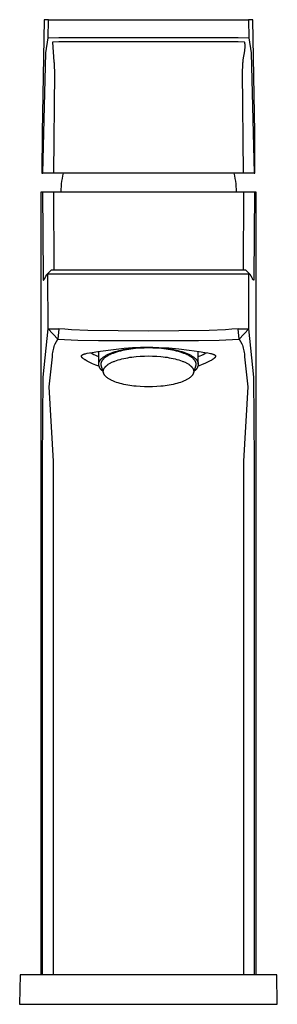
# Model space of a CAD drawing. Units: millimetres. Extents: x -254 to 123, y -252 to 261.
# Drawn here: x 75 to 123, y 77 to 261 of the extents above; entities that cross this region are included whole.
import ezdxf

# ---------------------------------------------------------------- set-up
doc = ezdxf.new("R2010")
doc.units = ezdxf.units.MM
doc.header["$MEASUREMENT"] = 0
doc.layers.add('Default', color=7, linetype='Continuous', true_color=0x000000)

msp = doc.modelspace()

# ---------------------------------------------------------------- linework, layer by layer
at = {"layer": 'Default', "color": 7, "true_color": 0xffffff}
for p, q in [((79.07, 260.74), (78.7, 239.72)), ((79.88, 260.74), (79.07, 260.74)), ((79.82, 257.38), (79.88, 260.74)), ((79.88, 260.74), (117.19, 260.74)), ((117.19, 260.74), (117.25, 257.38)), ((118, 260.74), (117.19, 260.74)), ((118.37, 239.72), (118, 260.74)), ((79.38, 254.54), (79.82, 257.37)), ((79.82, 257.37), (81.81, 257.42)), ((81.82, 256.61), (80.62, 256.56)), ((80.62, 256.56), (80.92, 252.9)), ((81.81, 257.42), (98.53, 257.41)), ((98.53, 256.6), (81.82, 256.61)), ((98.53, 257.41), (115.25, 257.42)), ((115.25, 256.61), (98.53, 256.6)), ((115.25, 257.42), (117.25, 257.37)), ((116.45, 256.56), (115.25, 256.61)), ((116.47, 256.49), (116.45, 256.56)), ((117.25, 257.37), (117.69, 254.54)), ((116.19, 253.25), (116.46, 254.93)), ((116.46, 254.93), (116.5, 255.17)), ((116.48, 256.43), (116.47, 256.49)), ((116.49, 256.36), (116.48, 256.43)), ((116.5, 256.29), (116.49, 256.36)), ((116.51, 256.22), (116.5, 256.29)), ((116.5, 255.17), (116.51, 255.29)), ((116.52, 256.15), (116.51, 256.22)), ((116.51, 255.29), (116.52, 255.41)), ((116.53, 256.08), (116.52, 256.15)), ((116.52, 255.41), (116.53, 255.56)), ((116.53, 256.01), (116.53, 256.08)), ((116.54, 255.94), (116.53, 256.01)), ((116.53, 255.56), (116.54, 255.71)), ((116.54, 255.86), (116.54, 255.94)), ((116.54, 255.79), (116.54, 255.86)), ((116.54, 255.71), (116.54, 255.79)), ((78.82, 232.18), (79.38, 254.54)), ((80.92, 252.9), (80.94, 252.73)), ((116.13, 252.73), (116.15, 252.9)), ((116.15, 252.9), (116.19, 253.25)), ((117.69, 254.54), (118.25, 232.18)), ((80.94, 252.73), (80.95, 252.56)), ((80.95, 252.56), (80.97, 252.19)), ((80.97, 252.19), (81, 250.93)), ((116.07, 251.02), (116.1, 252.21)), ((116.1, 252.21), (116.12, 252.56)), ((116.12, 252.56), (116.13, 252.73)), ((81, 250.93), (80.82, 232.18)), ((116.25, 232.18), (116.07, 251.02)), ((78.7, 239.72), (78.69, 232.18)), ((118.37, 232.18), (118.37, 239.72)), ((78.69, 232.18), (78.82, 232.18)), ((118.25, 232.18), (78.82, 232.18)), ((82.43, 231.19), (82.35, 230.69)), ((82.52, 231.69), (82.43, 231.19)), ((82.63, 232.18), (82.52, 231.69)), ((114.43, 232.18), (114.55, 231.69)), ((114.55, 231.69), (114.64, 231.19)), ((114.64, 231.19), (114.72, 230.69)), ((118.25, 232.18), (118.37, 232.18)), ((82.2, 229.18), (82.19, 228.67)), ((82.24, 229.69), (82.2, 229.18)), ((82.29, 230.19), (82.24, 229.69)), ((82.35, 230.69), (82.29, 230.19)), ((114.72, 230.69), (114.78, 230.19)), ((114.78, 230.19), (114.83, 229.69)), ((114.83, 229.69), (114.86, 229.18)), ((114.86, 229.18), (114.88, 228.67)), ((78.56, 82.98), (78.56, 228.67)), ((78.56, 228.67), (78.81, 228.67)), ((78.81, 228.67), (78.9, 212.96)), ((78.81, 228.67), (118.26, 228.67)), ((80.81, 228.67), (80.9, 214.19)), ((116.26, 228.67), (116.17, 214.19)), ((118.26, 228.67), (118.16, 212.69)), ((118.26, 228.67), (118.51, 228.67)), ((118.51, 228.67), (118.51, 82.98)), ((78.9, 212.96), (78.92, 212.44)), ((79.15, 212.51), (79.2, 212.59)), ((79.2, 212.59), (79.4, 213.01)), ((79.4, 213.01), (79.44, 213.08)), ((79.44, 213.08), (79.46, 213.12)), ((79.46, 213.12), (79.48, 213.15)), ((79.48, 213.15), (79.5, 213.18)), ((79.5, 213.18), (79.52, 213.21)), ((79.52, 213.21), (79.53, 213.23)), ((79.53, 213.23), (79.54, 213.24)), ((79.54, 213.24), (79.55, 213.25)), ((79.55, 213.25), (79.56, 213.27)), ((79.56, 213.27), (79.57, 213.28)), ((79.57, 213.28), (79.58, 213.29)), ((79.58, 213.29), (79.59, 213.3)), ((79.59, 213.3), (79.6, 213.31)), ((79.6, 213.31), (80.49, 214.19)), ((79.82, 203.22), (79.81, 213.4)), ((79.82, 213.4), (79.82, 213.39)), ((117.25, 213.39), (79.82, 213.39)), ((80.49, 214.19), (115.25, 214.19)), ((115.25, 214.19), (116.58, 214.19)), ((116.58, 214.19), (117.47, 213.31)), ((117.25, 203.22), (117.25, 213.39)), ((117.27, 213.39), (117.25, 213.39)), ((117.28, 213.39), (117.27, 213.39)), ((117.29, 213.39), (117.28, 213.39)), ((117.3, 213.39), (117.29, 213.39)), ((117.31, 213.39), (117.3, 213.39)), ((117.32, 213.39), (117.31, 213.39)), ((117.31, 213.39), (117.31, 213.39)), ((117.33, 213.39), (117.32, 213.39)), ((117.32, 213.39), (117.32, 213.39)), ((117.32, 213.39), (117.32, 213.39)), ((117.34, 213.38), (117.33, 213.39)), ((117.33, 213.39), (117.33, 213.39)), ((117.35, 213.38), (117.34, 213.38)), ((117.34, 213.38), (117.34, 213.38)), ((117.36, 213.38), (117.35, 213.38)), ((117.35, 213.38), (117.35, 213.38)), ((117.37, 213.37), (117.36, 213.38)), ((117.36, 213.38), (117.36, 213.38)), ((117.38, 213.37), (117.37, 213.37)), ((117.37, 213.37), (117.37, 213.37)), ((117.39, 213.36), (117.38, 213.37)), ((117.4, 213.36), (117.39, 213.36)), ((117.41, 213.35), (117.4, 213.36)), ((117.4, 213.36), (117.4, 213.36)), ((117.42, 213.35), (117.41, 213.35)), ((117.43, 213.34), (117.42, 213.35)), ((117.44, 213.33), (117.43, 213.34)), ((117.45, 213.33), (117.44, 213.33)), ((117.46, 213.32), (117.45, 213.33)), ((117.46, 213.31), (117.46, 213.32)), ((117.47, 213.3), (117.46, 213.31)), ((117.48, 213.3), (117.47, 213.3)), ((117.49, 213.29), (117.48, 213.3)), ((117.5, 213.28), (117.49, 213.29)), ((117.5, 213.27), (117.5, 213.28)), ((117.51, 213.26), (117.5, 213.27)), ((117.52, 213.25), (117.51, 213.26)), ((117.53, 213.23), (117.52, 213.25)), ((117.55, 213.21), (117.53, 213.23)), ((117.56, 213.19), (117.55, 213.21)), ((117.58, 213.17), (117.56, 213.19)), ((117.59, 213.15), (117.58, 213.17)), ((117.61, 213.12), (117.59, 213.15)), ((117.62, 213.09), (117.61, 213.12)), ((117.66, 213.03), (117.62, 213.09)), ((117.71, 212.93), (117.66, 213.03)), ((117.86, 212.62), (117.71, 212.93)), ((117.89, 212.56), (117.86, 212.62)), ((118.16, 212.69), (118.15, 212.37)), ((78.92, 212.44), (78.92, 212.32)), ((78.92, 212.32), (78.93, 212.29)), ((78.93, 212.29), (78.93, 212.28)), ((78.93, 212.28), (78.93, 212.26)), ((78.93, 212.26), (78.93, 212.25)), ((78.93, 212.25), (78.93, 212.25)), ((78.93, 212.25), (78.93, 212.25)), ((78.93, 212.25), (78.93, 212.24)), ((78.93, 212.24), (78.93, 212.24)), ((78.93, 212.24), (78.93, 212.24)), ((78.93, 212.24), (78.93, 212.24)), ((78.93, 212.24), (78.93, 212.24)), ((78.93, 212.24), (78.93, 212.24)), ((78.93, 212.24), (78.94, 212.24)), ((78.94, 212.24), (78.94, 212.24)), ((78.94, 212.24), (78.94, 212.24)), ((78.94, 212.24), (78.94, 212.24)), ((78.94, 212.24), (78.94, 212.24)), ((78.94, 212.24), (78.94, 212.24)), ((78.94, 212.24), (78.94, 212.24)), ((78.94, 212.24), (78.94, 212.24)), ((78.94, 212.24), (78.94, 212.24)), ((78.94, 212.24), (78.94, 212.24)), ((78.94, 212.24), (78.94, 212.24)), ((78.94, 212.24), (78.94, 212.24)), ((78.94, 212.24), (78.94, 212.24)), ((78.94, 212.24), (78.94, 212.24)), ((78.94, 212.24), (78.94, 212.24)), ((78.94, 212.24), (78.94, 212.24)), ((78.94, 212.24), (78.94, 212.24)), ((78.94, 212.24), (78.94, 212.24)), ((78.94, 212.24), (78.94, 212.24)), ((78.94, 212.24), (78.94, 212.24)), ((78.94, 212.24), (78.94, 212.24)), ((78.94, 212.24), (78.94, 212.24)), ((78.94, 212.24), (78.94, 212.24)), ((78.94, 212.24), (78.94, 212.24)), ((78.94, 212.24), (78.94, 212.24)), ((78.94, 212.24), (78.94, 212.24)), ((78.94, 212.24), (78.94, 212.24)), ((78.94, 212.24), (78.94, 212.24)), ((78.94, 212.24), (78.94, 212.24)), ((78.94, 212.24), (78.94, 212.24)), ((78.94, 212.24), (78.94, 212.24)), ((78.94, 212.24), (78.94, 212.24)), ((78.94, 212.24), (78.94, 212.24)), ((78.94, 212.24), (78.94, 212.24)), ((78.94, 212.24), (78.94, 212.24)), ((78.94, 212.24), (78.94, 212.24)), ((78.94, 212.24), (78.94, 212.24)), ((78.94, 212.24), (78.94, 212.24)), ((78.94, 212.24), (78.94, 212.24)), ((78.94, 212.24), (78.94, 212.24)), ((78.94, 212.24), (78.94, 212.24)), ((78.94, 212.24), (78.94, 212.24)), ((78.94, 212.24), (78.94, 212.24)), ((78.94, 212.24), (78.94, 212.24)), ((78.94, 212.24), (78.94, 212.24)), ((78.94, 212.24), (78.94, 212.24)), ((78.94, 212.24), (78.94, 212.24)), ((78.94, 212.24), (78.94, 212.24)), ((78.94, 212.24), (78.94, 212.24)), ((78.94, 212.24), (78.94, 212.24)), ((78.94, 212.24), (78.94, 212.24)), ((78.94, 212.24), (78.94, 212.24)), ((78.94, 212.24), (78.94, 212.24)), ((78.94, 212.24), (78.94, 212.24)), ((78.94, 212.24), (78.94, 212.24)), ((78.94, 212.24), (78.94, 212.24)), ((78.94, 212.24), (78.94, 212.24)), ((78.94, 212.24), (78.94, 212.24)), ((78.94, 212.24), (78.94, 212.24)), ((78.94, 212.24), (78.94, 212.24)), ((78.94, 212.24), (78.94, 212.24)), ((78.94, 212.24), (78.94, 212.24)), ((78.94, 212.24), (78.94, 212.24)), ((78.94, 212.24), (78.94, 212.24)), ((78.94, 212.24), (78.94, 212.24)), ((78.94, 212.24), (78.94, 212.24)), ((78.94, 212.24), (78.94, 212.24)), ((78.94, 212.24), (78.94, 212.24)), ((78.94, 212.24), (78.94, 212.24)), ((78.94, 212.24), (78.94, 212.24)), ((78.94, 212.24), (78.94, 212.24)), ((78.94, 212.24), (78.94, 212.24)), ((78.94, 212.24), (78.94, 212.24)), ((78.94, 212.24), (78.94, 212.24)), ((78.94, 212.24), (78.95, 212.24)), ((78.94, 212.24), (78.95, 212.24)), ((78.95, 212.24), (78.95, 212.25)), ((78.95, 212.25), (78.96, 212.25)), ((78.95, 212.24), (78.95, 212.24)), ((78.96, 212.25), (78.97, 212.26)), ((78.97, 212.26), (78.98, 212.27)), ((78.97, 212.26), (78.97, 212.26)), ((78.98, 212.27), (78.99, 212.28)), ((78.98, 212.27), (78.98, 212.27)), ((78.99, 212.28), (79, 212.28)), ((79, 212.29), (79.01, 212.3)), ((79, 212.28), (79, 212.29)), ((79.01, 212.3), (79.02, 212.31)), ((79.02, 212.31), (79.03, 212.32)), ((79.03, 212.32), (79.04, 212.34)), ((79.04, 212.34), (79.05, 212.35)), ((79.05, 212.35), (79.06, 212.37)), ((79.06, 212.37), (79.08, 212.39)), ((79.08, 212.39), (79.1, 212.42)), ((79.1, 212.42), (79.13, 212.47)), ((79.13, 212.47), (79.15, 212.51)), ((117.92, 212.5), (117.89, 212.56)), ((117.94, 212.47), (117.92, 212.5)), ((117.96, 212.44), (117.94, 212.47)), ((117.98, 212.4), (117.96, 212.44)), ((118, 212.37), (117.98, 212.4)), ((118.02, 212.35), (118, 212.37)), ((118.03, 212.34), (118.02, 212.35)), ((118.03, 212.33), (118.03, 212.34)), ((118.04, 212.32), (118.03, 212.33)), ((118.05, 212.31), (118.04, 212.32)), ((118.06, 212.3), (118.05, 212.31)), ((118.07, 212.29), (118.06, 212.3)), ((118.09, 212.27), (118.08, 212.28)), ((118.1, 212.26), (118.09, 212.27)), ((118.11, 212.25), (118.1, 212.26)), ((118.1, 212.26), (118.1, 212.26)), ((118.12, 212.25), (118.11, 212.25)), ((118.11, 212.25), (118.11, 212.25)), ((118.12, 212.24), (118.12, 212.25)), ((118.13, 212.24), (118.12, 212.24)), ((118.14, 212.24), (118.13, 212.24)), ((118.13, 212.24), (118.13, 212.24)), ((118.13, 212.24), (118.13, 212.24)), ((118.13, 212.24), (118.13, 212.24)), ((118.13, 212.24), (118.13, 212.24)), ((118.13, 212.24), (118.13, 212.24)), ((118.13, 212.24), (118.13, 212.24)), ((118.13, 212.24), (118.13, 212.24)), ((118.13, 212.24), (118.13, 212.24)), ((118.13, 212.24), (118.13, 212.24)), ((118.13, 212.24), (118.13, 212.24)), ((118.13, 212.24), (118.13, 212.24)), ((118.13, 212.24), (118.13, 212.24)), ((118.13, 212.24), (118.13, 212.24)), ((118.13, 212.24), (118.13, 212.24)), ((118.13, 212.24), (118.13, 212.24)), ((118.13, 212.24), (118.13, 212.24)), ((118.13, 212.24), (118.13, 212.24)), ((118.13, 212.24), (118.13, 212.24)), ((118.13, 212.24), (118.13, 212.24)), ((118.13, 212.24), (118.13, 212.24)), ((118.13, 212.24), (118.13, 212.24)), ((118.13, 212.24), (118.13, 212.24)), ((118.13, 212.24), (118.13, 212.24)), ((118.13, 212.24), (118.13, 212.24)), ((118.13, 212.24), (118.13, 212.24)), ((118.13, 212.24), (118.13, 212.24)), ((118.13, 212.24), (118.13, 212.24)), ((118.13, 212.24), (118.13, 212.24)), ((118.13, 212.24), (118.13, 212.24)), ((118.13, 212.24), (118.13, 212.24)), ((118.13, 212.24), (118.13, 212.24)), ((118.13, 212.24), (118.13, 212.24)), ((118.13, 212.24), (118.13, 212.24)), ((118.13, 212.24), (118.13, 212.24)), ((118.13, 212.24), (118.13, 212.24)), ((118.13, 212.24), (118.13, 212.24)), ((118.13, 212.24), (118.13, 212.24)), ((118.13, 212.24), (118.13, 212.24)), ((118.13, 212.24), (118.13, 212.24)), ((118.13, 212.24), (118.13, 212.24)), ((118.13, 212.24), (118.13, 212.24)), ((118.13, 212.24), (118.13, 212.24)), ((118.13, 212.24), (118.13, 212.24)), ((118.13, 212.24), (118.13, 212.24)), ((118.13, 212.24), (118.13, 212.24)), ((118.13, 212.24), (118.13, 212.24)), ((118.13, 212.24), (118.13, 212.24)), ((118.13, 212.24), (118.13, 212.24)), ((118.13, 212.24), (118.13, 212.24)), ((118.13, 212.24), (118.13, 212.24)), ((118.13, 212.24), (118.13, 212.24)), ((118.13, 212.24), (118.13, 212.24)), ((118.13, 212.24), (118.13, 212.24)), ((118.13, 212.24), (118.13, 212.24)), ((118.13, 212.24), (118.13, 212.24)), ((118.13, 212.24), (118.13, 212.24)), ((118.13, 212.24), (118.13, 212.24)), ((118.13, 212.24), (118.13, 212.24)), ((118.13, 212.24), (118.13, 212.24)), ((118.13, 212.24), (118.13, 212.24)), ((118.13, 212.24), (118.13, 212.24)), ((118.13, 212.24), (118.13, 212.24)), ((118.13, 212.24), (118.13, 212.24)), ((118.13, 212.24), (118.13, 212.24)), ((118.13, 212.24), (118.13, 212.24)), ((118.13, 212.24), (118.13, 212.24)), ((118.13, 212.24), (118.13, 212.24)), ((118.13, 212.24), (118.13, 212.24)), ((118.13, 212.24), (118.13, 212.24)), ((118.13, 212.24), (118.13, 212.24)), ((118.13, 212.24), (118.13, 212.24)), ((118.13, 212.24), (118.13, 212.24)), ((118.13, 212.24), (118.13, 212.24)), ((118.13, 212.24), (118.13, 212.24)), ((118.13, 212.24), (118.13, 212.24)), ((118.13, 212.24), (118.13, 212.24)), ((118.13, 212.24), (118.13, 212.24)), ((118.13, 212.24), (118.13, 212.24)), ((118.13, 212.24), (118.13, 212.24)), ((118.15, 212.37), (118.14, 212.3)), ((118.14, 212.3), (118.14, 212.28)), ((118.14, 212.28), (118.14, 212.27)), ((118.14, 212.27), (118.14, 212.26)), ((118.14, 212.26), (118.14, 212.25)), ((118.14, 212.25), (118.14, 212.25)), ((118.14, 212.25), (118.14, 212.25)), ((118.14, 212.25), (118.14, 212.24)), ((78.91, 194.2), (79.82, 203.22)), ((81.62, 201.26), (79.82, 203.22)), ((79.82, 203.22), (81.82, 203.22)), ((81.82, 203.22), (81.62, 201.26)), ((82.96, 203.11), (81.82, 203.22)), ((84.22, 203.03), (82.96, 203.11)), ((87.25, 202.91), (84.22, 203.03)), ((98.53, 202.79), (87.25, 202.91)), ((109.82, 202.91), (98.53, 202.79)), ((112.85, 203.03), (109.82, 202.91)), ((114.05, 203.11), (112.85, 203.03)), ((115.25, 203.22), (114.05, 203.11)), ((115.25, 203.22), (117.25, 203.22)), ((115.45, 201.26), (115.25, 203.22)), ((117.25, 203.22), (115.45, 201.26)), ((118.16, 194.2), (117.25, 203.22)), ((80.87, 199.62), (80.95, 199.89)), ((80.95, 199.89), (81.03, 200.15)), ((81.03, 200.15), (81.12, 200.42)), ((81.12, 200.42), (81.62, 201.26)), ((81.62, 201.26), (85.4, 201.08)), ((85.4, 201.08), (89.19, 201.03)), ((89.19, 201.03), (98.53, 201.01)), ((95.53, 199.71), (97.03, 199.78)), ((96.85, 199.72), (97.7, 199.76)), ((97.03, 199.78), (98.53, 199.81)), ((97.7, 199.76), (98.53, 199.78)), ((98.53, 201.01), (107.88, 201.03)), ((98.53, 199.81), (100.43, 199.75)), ((98.53, 199.78), (99.37, 199.76)), ((99.37, 199.76), (100.22, 199.72)), ((100.43, 199.75), (102.32, 199.64)), ((107.88, 201.03), (111.67, 201.08)), ((111.67, 201.08), (115.45, 201.26)), ((115.45, 201.26), (115.95, 200.42)), ((115.95, 200.42), (116.04, 200.15)), ((116.04, 200.15), (116.12, 199.89)), ((116.12, 199.89), (116.2, 199.62)), ((80.05, 192.4), (80.63, 197.98)), ((80.63, 197.98), (80.64, 198.26)), ((80.64, 198.26), (80.67, 198.53)), ((80.67, 198.53), (80.71, 198.81)), ((80.71, 198.81), (80.75, 199.08)), ((80.75, 199.08), (80.81, 199.35)), ((80.81, 199.35), (80.87, 199.62)), ((86.04, 198.17), (86.04, 198.18)), ((86.04, 198.18), (86.05, 198.18)), ((86.04, 198.16), (86.04, 198.17)), ((86.04, 198.17), (86.04, 198.17)), ((86.04, 198.15), (86.04, 198.16)), ((86.04, 198.16), (86.04, 198.16)), ((86.04, 198.16), (86.04, 198.16)), ((86.04, 198.14), (86.04, 198.15)), ((86.04, 198.15), (86.04, 198.15)), ((86.04, 198.13), (86.04, 198.14)), ((86.04, 198.14), (86.04, 198.14)), ((86.04, 198.14), (86.04, 198.14)), ((86.04, 198.12), (86.04, 198.13)), ((86.04, 198.13), (86.04, 198.13)), ((86.04, 198.11), (86.04, 198.12)), ((86.04, 198.12), (86.04, 198.12)), ((86.04, 198.12), (86.04, 198.12)), ((86.04, 198.1), (86.04, 198.11)), ((86.04, 198.11), (86.04, 198.11)), ((86.04, 198.09), (86.04, 198.1)), ((86.04, 198.1), (86.04, 198.1)), ((86.04, 198.1), (86.04, 198.1)), ((86.04, 198.08), (86.04, 198.09)), ((86.04, 198.09), (86.04, 198.09)), ((86.04, 198.07), (86.04, 198.08)), ((86.04, 198.08), (86.04, 198.08)), ((86.04, 198.06), (86.04, 198.07)), ((86.05, 198.05), (86.04, 198.06)), ((86.05, 198.2), (86.06, 198.21)), ((86.05, 198.19), (86.05, 198.2)), ((86.05, 198.2), (86.05, 198.2)), ((86.05, 198.2), (86.05, 198.2)), ((86.05, 198.18), (86.05, 198.19)), ((86.05, 198.19), (86.05, 198.19)), ((86.05, 198.18), (86.05, 198.18)), ((86.05, 198.04), (86.05, 198.05)), ((86.05, 198.03), (86.05, 198.04)), ((86.06, 198.02), (86.05, 198.03)), ((86.05, 198.03), (86.05, 198.03)), ((86.06, 198.22), (86.07, 198.23)), ((86.06, 198.21), (86.06, 198.22)), ((86.06, 198.22), (86.06, 198.22)), ((86.06, 198.21), (86.06, 198.21)), ((86.06, 198.21), (86.06, 198.21)), ((86.06, 198.01), (86.06, 198.02)), ((86.07, 198), (86.06, 198.01)), ((86.07, 198.23), (86.07, 198.24)), ((86.07, 198.24), (86.08, 198.24)), ((86.07, 197.99), (86.07, 198)), ((86.08, 197.98), (86.07, 197.99)), ((86.08, 198.25), (86.09, 198.26)), ((86.08, 198.24), (86.08, 198.25)), ((86.08, 197.97), (86.08, 197.98)), ((86.09, 197.96), (86.08, 197.97)), ((86.09, 198.26), (86.09, 198.27)), ((86.09, 198.27), (86.1, 198.27)), ((86.09, 197.95), (86.09, 197.96)), ((86.1, 197.94), (86.09, 197.95)), ((86.1, 198.27), (86.11, 198.28)), ((86.11, 197.93), (86.1, 197.94)), ((86.11, 198.28), (86.11, 198.29)), ((86.11, 198.29), (86.12, 198.29)), ((86.11, 197.92), (86.11, 197.93)), ((86.12, 197.91), (86.11, 197.92)), ((86.12, 198.29), (86.13, 198.3)), ((86.13, 198.3), (86.14, 198.31)), ((86.14, 198.31), (86.15, 198.32)), ((86.14, 198.31), (86.14, 198.31)), ((86.15, 198.32), (86.16, 198.33)), ((86.16, 198.33), (86.17, 198.33)), ((86.17, 198.33), (86.18, 198.34)), ((86.18, 198.34), (86.19, 198.35)), ((86.19, 198.35), (86.21, 198.36)), ((86.21, 198.36), (86.23, 198.37)), ((86.23, 198.37), (86.25, 198.38)), ((86.25, 198.38), (86.28, 198.4)), ((86.28, 198.4), (86.3, 198.41)), ((86.3, 198.41), (86.33, 198.42)), ((86.33, 198.42), (86.35, 198.43)), ((86.35, 198.43), (86.38, 198.44)), ((86.38, 198.44), (86.41, 198.46)), ((86.41, 198.46), (86.47, 198.48)), ((86.47, 198.48), (86.54, 198.5)), ((86.54, 198.5), (86.61, 198.52)), ((86.61, 198.52), (86.69, 198.54)), ((86.69, 198.54), (86.77, 198.56)), ((86.77, 198.56), (86.94, 198.61)), ((86.94, 198.61), (87.13, 198.65)), ((87.13, 198.65), (87.57, 198.72)), ((87.57, 198.72), (88.07, 198.8)), ((87.73, 198.75), (88.02, 198.59)), ((88.02, 198.59), (88.32, 198.43)), ((88.07, 198.8), (89.12, 198.96)), ((88.32, 198.43), (88.63, 198.29)), ((88.63, 198.29), (88.94, 198.15)), ((88.94, 198.15), (89.26, 198.03)), ((89.12, 198.96), (92.54, 199.42)), ((89.26, 196.64), (89.26, 198.98)), ((90, 197.85), (90.09, 197.92)), ((90.09, 197.92), (90.19, 197.99)), ((90.19, 197.99), (90.3, 198.06)), ((90.3, 198.06), (90.41, 198.13)), ((90.41, 198.13), (90.52, 198.2)), ((90.55, 197.93), (90.45, 197.86)), ((90.52, 198.2), (90.64, 198.27)), ((90.65, 198), (90.55, 197.93)), ((90.64, 198.27), (90.77, 198.34)), ((90.75, 198.07), (90.65, 198)), ((90.86, 198.13), (90.75, 198.07)), ((90.77, 198.34), (90.9, 198.41)), ((90.98, 198.2), (90.86, 198.13)), ((90.9, 198.41), (91.04, 198.47)), ((91.1, 198.27), (90.98, 198.2)), ((91.04, 198.47), (91.19, 198.54)), ((91.23, 198.33), (91.1, 198.27)), ((91.19, 198.54), (91.33, 198.6)), ((91.36, 198.39), (91.23, 198.33)), ((91.33, 198.6), (91.49, 198.67)), ((91.5, 198.46), (91.36, 198.39)), ((91.49, 198.67), (91.65, 198.73)), ((91.64, 198.52), (91.5, 198.46)), ((91.79, 198.58), (91.64, 198.52)), ((91.65, 198.73), (91.98, 198.85)), ((91.94, 198.64), (91.79, 198.58)), ((92.26, 198.75), (91.94, 198.64)), ((91.98, 198.85), (92.32, 198.96)), ((92.59, 198.86), (92.26, 198.75)), ((92.32, 198.96), (92.69, 199.07)), ((92.54, 199.42), (94.03, 199.58)), ((92.94, 198.96), (92.59, 198.86)), ((92.69, 199.07), (93.07, 199.17)), ((93.3, 199.06), (92.94, 198.96)), ((93.07, 199.17), (93.46, 199.26)), ((93.68, 199.15), (93.3, 199.06)), ((93.46, 199.26), (93.86, 199.34)), ((94.06, 199.23), (93.68, 199.15)), ((93.86, 199.34), (94.27, 199.42)), ((94.03, 199.58), (95.53, 199.71)), ((94.46, 199.3), (94.06, 199.23)), ((94.27, 199.42), (94.69, 199.49)), ((94.86, 199.37), (94.46, 199.3)), ((94.69, 199.49), (95.12, 199.55)), ((95.27, 199.43), (94.86, 199.37)), ((95.05, 197.9), (95.43, 197.95)), ((95.12, 199.55), (95.55, 199.61)), ((95.68, 199.48), (95.27, 199.43)), ((95.43, 197.95), (95.82, 198)), ((95.55, 199.61), (95.98, 199.65)), ((96.09, 199.52), (95.68, 199.48)), ((95.82, 198), (96.22, 198.04)), ((95.98, 199.65), (96.85, 199.72)), ((96.92, 199.59), (96.09, 199.52)), ((96.22, 198.04), (97, 198.11)), ((97.74, 199.63), (96.92, 199.59)), ((97, 198.11), (97.78, 198.14)), ((98.53, 199.64), (97.74, 199.63)), ((97.78, 198.14), (98.53, 198.15)), ((99.33, 199.63), (98.53, 199.64)), ((98.53, 198.15), (99.29, 198.14)), ((99.29, 198.14), (100.07, 198.11)), ((100.15, 199.59), (99.33, 199.63)), ((100.07, 198.11), (100.85, 198.04)), ((100.98, 199.52), (100.15, 199.59)), ((100.22, 199.72), (101.09, 199.65)), ((100.85, 198.04), (101.24, 198)), ((101.39, 199.48), (100.98, 199.52)), ((101.09, 199.65), (101.52, 199.61)), ((101.24, 198), (101.63, 197.95)), ((101.8, 199.43), (101.39, 199.48)), ((101.52, 199.61), (101.95, 199.55)), ((101.63, 197.95), (102.02, 197.9)), ((102.21, 199.37), (101.8, 199.43)), ((101.95, 199.55), (102.37, 199.49)), ((102.61, 199.3), (102.21, 199.37)), ((102.32, 199.64), (104.2, 199.47)), ((102.37, 199.49), (102.79, 199.42)), ((103.01, 199.23), (102.61, 199.3)), ((102.79, 199.42), (103.21, 199.34)), ((103.39, 199.15), (103.01, 199.23)), ((103.21, 199.34), (103.61, 199.26)), ((103.77, 199.06), (103.39, 199.15)), ((103.61, 199.26), (104, 199.17)), ((104.13, 198.96), (103.77, 199.06)), ((104, 199.17), (104.38, 199.07)), ((104.48, 198.86), (104.13, 198.96)), ((104.2, 199.47), (106.08, 199.24)), ((104.38, 199.07), (104.74, 198.96)), ((104.81, 198.75), (104.48, 198.86)), ((104.74, 198.96), (105.09, 198.85)), ((105.13, 198.64), (104.81, 198.75)), ((105.09, 198.85), (105.42, 198.73)), ((105.28, 198.58), (105.13, 198.64)), ((105.43, 198.52), (105.28, 198.58)), ((105.42, 198.73), (105.58, 198.67)), ((105.57, 198.46), (105.43, 198.52)), ((105.71, 198.39), (105.57, 198.46)), ((105.58, 198.67), (105.74, 198.6)), ((105.84, 198.33), (105.71, 198.39)), ((105.74, 198.6), (105.88, 198.54)), ((105.97, 198.27), (105.84, 198.33)), ((105.88, 198.54), (106.03, 198.47)), ((106.09, 198.2), (105.97, 198.27)), ((106.03, 198.47), (106.17, 198.41)), ((106.08, 199.24), (107.95, 198.96)), ((106.21, 198.13), (106.09, 198.2)), ((106.17, 198.41), (106.3, 198.34)), ((106.32, 198.07), (106.21, 198.13)), ((106.3, 198.34), (106.43, 198.27)), ((106.42, 198), (106.32, 198.07)), ((106.52, 197.93), (106.42, 198)), ((106.43, 198.27), (106.55, 198.2)), ((106.62, 197.86), (106.52, 197.93)), ((106.55, 198.2), (106.66, 198.13)), ((106.66, 198.13), (106.77, 198.06)), ((106.77, 198.06), (106.88, 197.99)), ((106.88, 197.99), (106.98, 197.92)), ((106.98, 197.92), (107.07, 197.85)), ((107.81, 196.64), (107.81, 198.98)), ((107.81, 198.03), (108.13, 198.15)), ((107.95, 198.96), (109, 198.8)), ((108.13, 198.15), (108.44, 198.29)), ((108.44, 198.29), (108.74, 198.43)), ((108.74, 198.43), (109.05, 198.59)), ((109, 198.8), (109.59, 198.71)), ((109.05, 198.59), (109.34, 198.75)), ((109.59, 198.71), (109.83, 198.67)), ((109.83, 198.67), (110.06, 198.62)), ((110.06, 198.62), (110.24, 198.58)), ((110.24, 198.58), (110.33, 198.56)), ((110.33, 198.56), (110.42, 198.53)), ((110.42, 198.53), (110.49, 198.51)), ((110.49, 198.51), (110.57, 198.49)), ((110.57, 198.49), (110.64, 198.47)), ((110.64, 198.47), (110.67, 198.45)), ((110.67, 198.45), (110.7, 198.44)), ((110.7, 198.44), (110.75, 198.42)), ((110.75, 198.42), (110.77, 198.41)), ((110.77, 198.41), (110.79, 198.4)), ((110.79, 198.4), (110.82, 198.39)), ((110.82, 198.39), (110.84, 198.38)), ((110.84, 198.38), (110.86, 198.36)), ((110.86, 198.36), (110.88, 198.35)), ((110.88, 198.35), (110.9, 198.34)), ((110.9, 198.34), (110.9, 198.33)), ((110.9, 198.33), (110.91, 198.33)), ((110.91, 198.33), (110.92, 198.32)), ((110.92, 198.32), (110.93, 198.31)), ((110.93, 198.31), (110.94, 198.31)), ((110.94, 198.31), (110.94, 198.3)), ((110.94, 198.3), (110.95, 198.29)), ((110.95, 198.29), (110.96, 198.29)), ((110.96, 197.92), (110.95, 197.91)), ((110.96, 198.29), (110.96, 198.28)), ((110.96, 198.28), (110.97, 198.27)), ((110.97, 197.93), (110.96, 197.92)), ((110.97, 198.27), (110.98, 198.26)), ((110.98, 197.95), (110.97, 197.94)), ((110.97, 197.94), (110.97, 197.93)), ((110.98, 198.26), (110.98, 198.26)), ((110.98, 198.26), (110.99, 198.25)), ((110.99, 197.96), (110.98, 197.95)), ((110.99, 198.25), (111, 198.24)), ((111, 197.98), (110.99, 197.97)), ((110.99, 197.97), (110.99, 197.96)), ((111, 198.24), (111, 198.23)), ((111, 198.23), (111, 198.23)), ((111, 198.23), (111.01, 198.22)), ((111.01, 198), (111, 197.99)), ((111, 197.99), (111, 197.98)), ((111.01, 198.22), (111.01, 198.21)), ((111.01, 198.21), (111.01, 198.21)), ((111.01, 198.21), (111.02, 198.2)), ((111.02, 198.02), (111.01, 198.02)), ((111.01, 198.02), (111.01, 198.01)), ((111.01, 198.01), (111.01, 198)), ((111.02, 198.2), (111.02, 198.2)), ((111.02, 198.2), (111.02, 198.2)), ((111.02, 198.2), (111.02, 198.19)), ((111.02, 198.19), (111.02, 198.19)), ((111.02, 198.19), (111.02, 198.19)), ((111.02, 198.19), (111.03, 198.18)), ((111.03, 198.06), (111.02, 198.05)), ((111.02, 198.05), (111.02, 198.04)), ((111.02, 198.04), (111.02, 198.03)), ((111.02, 198.03), (111.02, 198.02)), ((111.03, 198.18), (111.03, 198.18)), ((111.03, 198.18), (111.03, 198.17)), ((111.03, 198.17), (111.03, 198.17)), ((111.03, 198.17), (111.03, 198.17)), ((111.03, 198.17), (111.03, 198.16)), ((111.03, 198.16), (111.03, 198.16)), ((111.03, 198.16), (111.03, 198.15)), ((111.03, 198.15), (111.03, 198.15)), ((111.03, 198.15), (111.03, 198.15)), ((111.03, 198.15), (111.03, 198.14)), ((111.03, 198.14), (111.03, 198.14)), ((111.03, 198.14), (111.03, 198.13)), ((111.03, 198.13), (111.03, 198.13)), ((111.03, 198.13), (111.03, 198.13)), ((111.03, 198.13), (111.03, 198.12)), ((111.03, 198.12), (111.03, 198.12)), ((111.03, 198.12), (111.03, 198.11)), ((111.03, 198.11), (111.03, 198.11)), ((111.03, 198.11), (111.03, 198.1)), ((111.03, 198.1), (111.03, 198.1)), ((111.03, 198.1), (111.03, 198.1)), ((111.03, 198.1), (111.03, 198.09)), ((111.03, 198.09), (111.03, 198.09)), ((111.03, 198.09), (111.03, 198.08)), ((111.03, 198.08), (111.03, 198.07)), ((111.03, 198.07), (111.03, 198.07)), ((111.03, 198.07), (111.03, 198.06)), ((116.2, 199.62), (116.26, 199.35)), ((116.26, 199.35), (116.31, 199.08)), ((116.31, 199.08), (116.36, 198.81)), ((116.36, 198.81), (116.4, 198.53)), ((116.4, 198.53), (116.42, 198.26)), ((116.42, 198.26), (116.44, 197.98)), ((116.44, 197.98), (117.02, 192.4)), ((86.13, 197.89), (86.12, 197.91)), ((86.15, 197.87), (86.13, 197.89)), ((86.17, 197.85), (86.15, 197.87)), ((86.19, 197.83), (86.17, 197.85)), ((86.21, 197.81), (86.19, 197.83)), ((86.23, 197.78), (86.21, 197.81)), ((86.25, 197.76), (86.23, 197.78)), ((86.28, 197.74), (86.25, 197.76)), ((86.3, 197.72), (86.28, 197.74)), ((86.33, 197.69), (86.3, 197.72)), ((86.39, 197.65), (86.33, 197.69)), ((86.45, 197.6), (86.39, 197.65)), ((86.52, 197.55), (86.45, 197.6)), ((86.59, 197.5), (86.52, 197.55)), ((86.66, 197.45), (86.59, 197.5)), ((86.75, 197.4), (86.66, 197.45)), ((86.93, 197.3), (86.75, 197.4)), ((87.12, 197.18), (86.93, 197.3)), ((87.34, 197.07), (87.12, 197.18)), ((87.58, 196.95), (87.34, 197.07)), ((87.84, 196.83), (87.58, 196.95)), ((88.12, 196.71), (87.84, 196.83)), ((88.42, 196.59), (88.12, 196.71)), ((88.73, 196.46), (88.42, 196.59)), ((89.07, 196.34), (88.73, 196.46)), ((89.32, 196.25), (89.07, 196.34)), ((89.26, 196.71), (89.27, 196.75)), ((89.26, 196.67), (89.26, 196.71)), ((89.26, 196.64), (89.26, 196.67)), ((89.26, 196.6), (89.26, 196.64)), ((89.27, 196.55), (89.26, 196.6)), ((89.27, 196.78), (89.28, 196.82)), ((89.27, 196.75), (89.27, 196.78)), ((89.27, 196.49), (89.27, 196.55)), ((89.28, 196.44), (89.27, 196.49)), ((89.28, 196.82), (89.29, 196.85)), ((89.29, 196.38), (89.28, 196.44)), ((89.29, 196.85), (89.3, 196.89)), ((89.31, 196.32), (89.29, 196.38)), ((89.3, 196.89), (89.31, 196.93)), ((89.31, 196.93), (89.32, 196.96)), ((89.32, 196.27), (89.31, 196.32)), ((89.32, 196.96), (89.33, 197)), ((89.34, 196.22), (89.32, 196.27)), ((89.33, 197), (89.35, 197.03)), ((89.36, 196.16), (89.34, 196.22)), ((89.35, 197.03), (89.36, 197.07)), ((89.36, 197.07), (89.38, 197.11)), ((89.38, 196.11), (89.36, 196.16)), ((89.38, 197.11), (89.4, 197.14)), ((89.4, 196.06), (89.38, 196.11)), ((89.4, 197.14), (89.41, 197.18)), ((89.41, 197.18), (89.44, 197.22)), ((89.44, 197.22), (89.46, 197.26)), ((89.46, 197.26), (89.48, 197.29)), ((89.48, 197.29), (89.51, 197.33)), ((89.51, 197.33), (89.53, 197.37)), ((89.53, 197.37), (89.56, 197.4)), ((89.56, 197.4), (89.59, 197.44)), ((89.59, 197.44), (89.62, 197.48)), ((89.62, 197.48), (89.65, 197.51)), ((89.65, 197.51), (89.68, 197.55)), ((89.66, 196.64), (89.65, 196.6)), ((89.65, 196.6), (89.66, 196.57)), ((89.67, 196.77), (89.66, 196.74)), ((89.66, 196.74), (89.66, 196.71)), ((89.66, 196.71), (89.66, 196.67)), ((89.66, 196.67), (89.66, 196.64)), ((89.66, 196.57), (89.66, 196.53)), ((89.66, 196.53), (89.66, 196.5)), ((89.66, 196.5), (89.67, 196.46)), ((89.68, 196.84), (89.67, 196.81)), ((89.67, 196.81), (89.67, 196.77)), ((89.67, 196.46), (89.67, 196.42)), ((89.67, 196.42), (89.68, 196.39)), ((89.68, 197.55), (89.72, 197.59)), ((89.69, 196.88), (89.68, 196.84)), ((89.68, 196.39), (89.69, 196.35)), ((89.7, 196.91), (89.69, 196.88)), ((89.69, 196.35), (89.69, 196.32)), ((89.69, 196.32), (89.7, 196.28)), ((89.71, 196.95), (89.7, 196.91)), ((89.7, 196.28), (89.72, 196.25)), ((89.72, 196.98), (89.71, 196.95)), ((89.72, 197.59), (89.75, 197.63)), ((89.74, 197.02), (89.72, 196.98)), ((89.72, 196.25), (90.17, 194.95)), ((89.75, 197.05), (89.74, 197.02)), ((89.75, 197.63), (89.79, 197.66)), ((89.77, 197.09), (89.75, 197.05)), ((89.78, 197.12), (89.77, 197.09)), ((89.8, 197.16), (89.78, 197.12)), ((89.79, 197.66), (89.83, 197.7)), ((89.82, 197.19), (89.8, 197.16)), ((89.84, 197.23), (89.82, 197.19)), ((89.83, 197.7), (89.87, 197.74)), ((89.87, 197.26), (89.84, 197.23)), ((89.87, 197.74), (89.91, 197.77)), ((89.89, 197.3), (89.87, 197.26)), ((89.91, 197.33), (89.89, 197.3)), ((89.91, 197.77), (90, 197.85)), ((89.94, 197.37), (89.91, 197.33)), ((89.97, 197.4), (89.94, 197.37)), ((90, 197.44), (89.97, 197.4)), ((90.03, 197.48), (90, 197.44)), ((90.06, 197.51), (90.03, 197.48)), ((90.09, 197.55), (90.06, 197.51)), ((90.13, 197.58), (90.09, 197.55)), ((90.16, 197.62), (90.13, 197.58)), ((90.2, 197.65), (90.16, 197.62)), ((90.24, 197.69), (90.2, 197.65)), ((90.28, 197.72), (90.24, 197.69)), ((90.36, 197.79), (90.28, 197.72)), ((90.45, 197.86), (90.36, 197.79)), ((90.44, 196.07), (90.47, 196.1)), ((90.47, 196.1), (90.5, 196.13)), ((90.5, 196.13), (90.53, 196.17)), ((90.53, 196.17), (90.56, 196.2)), ((90.56, 196.2), (90.59, 196.23)), ((90.59, 196.23), (90.63, 196.27)), ((90.63, 196.27), (90.67, 196.3)), ((90.67, 196.3), (90.7, 196.33)), ((90.7, 196.33), (90.78, 196.4)), ((90.78, 196.4), (90.87, 196.47)), ((90.87, 196.47), (90.96, 196.53)), ((90.96, 196.53), (91.05, 196.6)), ((91.05, 196.6), (91.15, 196.66)), ((91.15, 196.66), (91.26, 196.72)), ((91.26, 196.72), (91.37, 196.79)), ((91.37, 196.79), (91.49, 196.85)), ((91.49, 196.85), (91.61, 196.91)), ((91.61, 196.91), (91.73, 196.97)), ((91.73, 196.97), (91.86, 197.03)), ((91.86, 197.03), (92, 197.09)), ((92, 197.09), (92.14, 197.15)), ((92.14, 197.15), (92.28, 197.2)), ((92.28, 197.2), (92.58, 197.31)), ((92.58, 197.31), (92.9, 197.41)), ((92.9, 197.41), (93.23, 197.51)), ((93.23, 197.51), (93.57, 197.6)), ((93.57, 197.6), (93.93, 197.68)), ((93.93, 197.68), (94.29, 197.76)), ((94.29, 197.76), (94.67, 197.83)), ((94.67, 197.83), (95.05, 197.9)), ((102.02, 197.9), (102.4, 197.83)), ((102.4, 197.83), (102.78, 197.76)), ((102.78, 197.76), (103.14, 197.68)), ((103.14, 197.68), (103.5, 197.6)), ((103.5, 197.6), (103.84, 197.51)), ((103.84, 197.51), (104.17, 197.41)), ((104.17, 197.41), (104.49, 197.31)), ((104.49, 197.31), (104.79, 197.2)), ((104.79, 197.2), (104.93, 197.15)), ((104.93, 197.15), (105.07, 197.09)), ((105.07, 197.09), (105.21, 197.03)), ((105.21, 197.03), (105.34, 196.97)), ((105.34, 196.97), (105.46, 196.91)), ((105.46, 196.91), (105.58, 196.85)), ((105.58, 196.85), (105.7, 196.79)), ((105.7, 196.79), (105.81, 196.72)), ((105.81, 196.72), (105.92, 196.66)), ((105.92, 196.66), (106.02, 196.6)), ((106.02, 196.6), (106.11, 196.53)), ((106.11, 196.53), (106.2, 196.47)), ((106.2, 196.47), (106.29, 196.4)), ((106.29, 196.4), (106.37, 196.33)), ((106.37, 196.33), (106.4, 196.3)), ((106.4, 196.3), (106.44, 196.27)), ((106.44, 196.27), (106.48, 196.23)), ((106.48, 196.23), (106.51, 196.2)), ((106.51, 196.2), (106.54, 196.17)), ((106.54, 196.17), (106.57, 196.13)), ((106.57, 196.13), (106.6, 196.1)), ((106.6, 196.1), (106.63, 196.07)), ((106.71, 197.79), (106.62, 197.86)), ((106.79, 197.72), (106.71, 197.79)), ((106.83, 197.69), (106.79, 197.72)), ((106.87, 197.65), (106.83, 197.69)), ((106.91, 197.62), (106.87, 197.65)), ((106.9, 194.95), (107.35, 196.25)), ((106.94, 197.58), (106.91, 197.62)), ((106.98, 197.55), (106.94, 197.58)), ((107.01, 197.51), (106.98, 197.55)), ((107.04, 197.48), (107.01, 197.51)), ((107.07, 197.44), (107.04, 197.48)), ((107.07, 197.85), (107.16, 197.77)), ((107.1, 197.4), (107.07, 197.44)), ((107.13, 197.37), (107.1, 197.4)), ((107.15, 197.33), (107.13, 197.37)), ((107.18, 197.3), (107.15, 197.33)), ((107.16, 197.77), (107.2, 197.74)), ((107.2, 197.26), (107.18, 197.3)), ((107.2, 197.74), (107.24, 197.7)), ((107.23, 197.23), (107.2, 197.26)), ((107.25, 197.19), (107.23, 197.23)), ((107.24, 197.7), (107.28, 197.66)), ((107.27, 197.16), (107.25, 197.19)), ((107.28, 197.12), (107.27, 197.16)), ((107.28, 197.66), (107.32, 197.63)), ((107.3, 197.09), (107.28, 197.12)), ((107.32, 197.05), (107.3, 197.09)), ((107.32, 197.63), (107.35, 197.59)), ((107.33, 197.02), (107.32, 197.05)), ((107.35, 196.98), (107.33, 197.02)), ((107.35, 197.59), (107.39, 197.55)), ((107.36, 196.95), (107.35, 196.98)), ((107.35, 196.25), (107.36, 196.28)), ((107.37, 196.91), (107.36, 196.95)), ((107.36, 196.28), (107.37, 196.32)), ((107.38, 196.88), (107.37, 196.91)), ((107.37, 196.32), (107.38, 196.35)), ((107.39, 196.84), (107.38, 196.88)), ((107.38, 196.35), (107.39, 196.39)), ((107.39, 197.55), (107.42, 197.51)), ((107.39, 196.81), (107.39, 196.84)), ((107.4, 196.77), (107.39, 196.81)), ((107.39, 196.39), (107.4, 196.42)), ((107.41, 196.74), (107.4, 196.77)), ((107.4, 196.46), (107.41, 196.5)), ((107.4, 196.42), (107.4, 196.46)), ((107.41, 196.71), (107.41, 196.74)), ((107.41, 196.67), (107.41, 196.71)), ((107.41, 196.64), (107.41, 196.67)), ((107.41, 196.6), (107.41, 196.64)), ((107.41, 196.57), (107.41, 196.6)), ((107.41, 196.53), (107.41, 196.57)), ((107.41, 196.5), (107.41, 196.53)), ((107.42, 197.51), (107.45, 197.48)), ((107.45, 197.48), (107.48, 197.44)), ((107.48, 197.44), (107.51, 197.4)), ((107.51, 197.4), (107.54, 197.37)), ((107.54, 197.37), (107.56, 197.33)), ((107.56, 197.33), (107.59, 197.29)), ((107.59, 197.29), (107.61, 197.26)), ((107.61, 197.26), (107.63, 197.22)), ((107.63, 197.22), (107.65, 197.18)), ((107.65, 197.18), (107.67, 197.14)), ((107.67, 197.14), (107.69, 197.11)), ((107.69, 196.11), (107.67, 196.06)), ((107.69, 197.11), (107.71, 197.07)), ((107.71, 196.16), (107.69, 196.11)), ((107.71, 197.07), (107.72, 197.03)), ((107.73, 196.22), (107.71, 196.16)), ((107.72, 197.03), (107.74, 197)), ((107.75, 196.27), (107.73, 196.22)), ((107.74, 197), (107.75, 196.96)), ((107.75, 196.96), (107.76, 196.93)), ((108, 196.34), (107.75, 196.24)), ((107.76, 196.32), (107.75, 196.27)), ((107.76, 196.93), (107.77, 196.89)), ((107.77, 196.38), (107.76, 196.32)), ((107.77, 196.89), (107.78, 196.85)), ((107.79, 196.44), (107.77, 196.38)), ((107.78, 196.85), (107.79, 196.82)), ((107.79, 196.82), (107.8, 196.78)), ((107.8, 196.49), (107.79, 196.44)), ((107.8, 196.78), (107.8, 196.75)), ((107.8, 196.75), (107.8, 196.71)), ((107.8, 196.71), (107.81, 196.67)), ((107.81, 196.6), (107.8, 196.55)), ((107.8, 196.55), (107.8, 196.49)), ((107.81, 196.67), (107.81, 196.64)), ((107.81, 196.64), (107.81, 196.6)), ((108.53, 196.54), (108, 196.34)), ((109.06, 196.76), (108.53, 196.54)), ((109.3, 196.87), (109.06, 196.76)), ((109.54, 196.98), (109.3, 196.87)), ((109.78, 197.1), (109.54, 196.98)), ((110.01, 197.22), (109.78, 197.1)), ((110.2, 197.33), (110.01, 197.22)), ((110.3, 197.38), (110.2, 197.33)), ((110.39, 197.44), (110.3, 197.38)), ((110.46, 197.49), (110.39, 197.44)), ((110.53, 197.53), (110.46, 197.49)), ((110.59, 197.58), (110.53, 197.53)), ((110.66, 197.63), (110.59, 197.58)), ((110.72, 197.67), (110.66, 197.63)), ((110.74, 197.7), (110.72, 197.67)), ((110.77, 197.72), (110.74, 197.7)), ((110.8, 197.74), (110.77, 197.72)), ((110.82, 197.77), (110.8, 197.74)), ((110.85, 197.79), (110.82, 197.77)), ((110.87, 197.82), (110.85, 197.79)), ((110.89, 197.84), (110.87, 197.82)), ((110.91, 197.85), (110.89, 197.84)), ((110.93, 197.87), (110.91, 197.85)), ((110.94, 197.9), (110.93, 197.87)), ((110.95, 197.91), (110.94, 197.9)), ((89.43, 196.01), (89.4, 196.06)), ((89.45, 195.95), (89.43, 196.01)), ((89.48, 195.91), (89.45, 195.95)), ((89.51, 195.86), (89.48, 195.91)), ((89.54, 195.81), (89.51, 195.86)), ((89.58, 195.76), (89.54, 195.81)), ((89.61, 195.72), (89.58, 195.76)), ((89.65, 195.67), (89.61, 195.72)), ((89.68, 195.63), (89.65, 195.67)), ((89.72, 195.59), (89.68, 195.63)), ((89.76, 195.55), (89.72, 195.59)), ((89.8, 195.51), (89.76, 195.55)), ((89.85, 195.47), (89.8, 195.51)), ((89.89, 195.44), (89.85, 195.47)), ((89.94, 195.4), (89.89, 195.44)), ((89.98, 195.37), (89.94, 195.4)), ((90.03, 195.34), (89.98, 195.37)), ((90.11, 195.34), (90.12, 195.37)), ((90.11, 195.31), (90.11, 195.34)), ((90.11, 195.27), (90.11, 195.31)), ((90.11, 195.24), (90.11, 195.27)), ((90.11, 195.21), (90.11, 195.24)), ((90.12, 195.18), (90.11, 195.21)), ((90.12, 195.4), (90.13, 195.43)), ((90.12, 195.37), (90.12, 195.4)), ((90.12, 195.14), (90.12, 195.18)), ((90.13, 195.11), (90.12, 195.14)), ((90.13, 195.47), (90.14, 195.5)), ((90.13, 195.43), (90.13, 195.47)), ((90.13, 195.08), (90.13, 195.11)), ((90.14, 195.05), (90.13, 195.08)), ((90.14, 195.5), (90.15, 195.53)), ((90.15, 195.01), (90.14, 195.05)), ((90.15, 195.53), (90.16, 195.57)), ((90.16, 194.98), (90.15, 195.01)), ((90.16, 195.57), (90.17, 195.6)), ((90.17, 194.95), (90.16, 194.98)), ((90.17, 195.6), (90.18, 195.63)), ((90.18, 194.92), (90.17, 194.95)), ((90.18, 195.63), (90.19, 195.66)), ((90.19, 194.88), (90.18, 194.92)), ((90.19, 195.66), (90.2, 195.7)), ((90.2, 194.85), (90.19, 194.88)), ((90.2, 195.7), (90.22, 195.73)), ((90.22, 194.82), (90.2, 194.85)), ((90.22, 195.73), (90.24, 195.76)), ((90.24, 194.78), (90.22, 194.82)), ((90.24, 195.76), (90.25, 195.8)), ((90.25, 194.75), (90.24, 194.78)), ((90.25, 195.8), (90.27, 195.83)), ((90.27, 194.72), (90.25, 194.75)), ((90.27, 195.83), (90.29, 195.86)), ((90.29, 194.68), (90.27, 194.72)), ((90.29, 195.86), (90.31, 195.9)), ((90.31, 194.65), (90.29, 194.68)), ((90.31, 195.9), (90.34, 195.93)), ((90.34, 194.62), (90.31, 194.65)), ((90.34, 195.93), (90.36, 195.97)), ((90.36, 194.58), (90.34, 194.62)), ((90.36, 195.97), (90.38, 196)), ((90.38, 194.55), (90.36, 194.58)), ((90.38, 196), (90.41, 196.03)), ((90.41, 194.51), (90.38, 194.55)), ((90.41, 196.03), (90.44, 196.07)), ((90.44, 194.48), (90.41, 194.51)), ((90.47, 194.45), (90.44, 194.48)), ((90.5, 194.41), (90.47, 194.45)), ((90.53, 194.38), (90.5, 194.41)), ((90.56, 194.35), (90.53, 194.38)), ((90.59, 194.31), (90.56, 194.35)), ((90.63, 194.28), (90.59, 194.31)), ((90.67, 194.25), (90.63, 194.28)), ((106.44, 194.28), (106.4, 194.25)), ((106.48, 194.31), (106.44, 194.28)), ((106.51, 194.35), (106.48, 194.31)), ((106.54, 194.38), (106.51, 194.35)), ((106.57, 194.41), (106.54, 194.38)), ((106.6, 194.45), (106.57, 194.41)), ((106.63, 194.48), (106.6, 194.45)), ((106.63, 196.07), (106.66, 196.03)), ((106.66, 194.51), (106.63, 194.48)), ((106.66, 196.03), (106.69, 196)), ((106.69, 194.55), (106.66, 194.51)), ((106.69, 196), (106.71, 195.97)), ((106.71, 194.58), (106.69, 194.55)), ((106.71, 195.97), (106.73, 195.93)), ((106.73, 194.62), (106.71, 194.58)), ((106.73, 195.93), (106.76, 195.9)), ((106.76, 194.65), (106.73, 194.62)), ((106.76, 195.9), (106.78, 195.86)), ((106.78, 194.68), (106.76, 194.65)), ((106.78, 195.86), (106.8, 195.83)), ((106.8, 194.72), (106.78, 194.68)), ((106.8, 195.83), (106.82, 195.8)), ((106.82, 194.75), (106.8, 194.72)), ((106.82, 195.8), (106.83, 195.76)), ((106.83, 194.78), (106.82, 194.75)), ((106.83, 195.76), (106.85, 195.73)), ((106.85, 194.82), (106.83, 194.78)), ((106.85, 195.73), (106.87, 195.7)), ((106.87, 194.85), (106.85, 194.82)), ((106.87, 195.7), (106.88, 195.66)), ((106.88, 194.88), (106.87, 194.85)), ((106.88, 195.66), (106.89, 195.63)), ((106.89, 194.92), (106.88, 194.88)), ((106.89, 195.63), (106.9, 195.6)), ((106.9, 194.95), (106.89, 194.92)), ((106.9, 195.6), (106.91, 195.57)), ((106.91, 194.98), (106.9, 194.95)), ((106.91, 195.57), (106.92, 195.53)), ((106.92, 195.01), (106.91, 194.98)), ((106.92, 195.53), (106.93, 195.5)), ((106.93, 195.05), (106.92, 195.01)), ((106.93, 195.5), (106.94, 195.47)), ((106.94, 195.08), (106.93, 195.05)), ((106.94, 195.47), (106.94, 195.43)), ((106.94, 195.43), (106.95, 195.4)), ((106.95, 195.14), (106.94, 195.11)), ((106.94, 195.11), (106.94, 195.08)), ((106.95, 195.4), (106.95, 195.37)), ((106.95, 195.37), (106.95, 195.34)), ((106.95, 195.34), (106.96, 195.31)), ((106.96, 195.24), (106.95, 195.21)), ((106.95, 195.21), (106.95, 195.18)), ((106.95, 195.18), (106.95, 195.14)), ((106.96, 195.31), (106.96, 195.27)), ((106.96, 195.27), (106.96, 195.24)), ((107.09, 195.37), (107.04, 195.34)), ((107.13, 195.4), (107.09, 195.37)), ((107.18, 195.44), (107.13, 195.4)), ((107.22, 195.47), (107.18, 195.44)), ((107.26, 195.51), (107.22, 195.47)), ((107.31, 195.55), (107.26, 195.51)), ((107.35, 195.59), (107.31, 195.55)), ((107.39, 195.63), (107.35, 195.59)), ((107.42, 195.67), (107.39, 195.63)), ((107.46, 195.72), (107.42, 195.67)), ((107.49, 195.76), (107.46, 195.72)), ((107.53, 195.81), (107.49, 195.76)), ((107.56, 195.86), (107.53, 195.81)), ((107.59, 195.91), (107.56, 195.86)), ((107.61, 195.95), (107.59, 195.91)), ((107.64, 196.01), (107.61, 195.95)), ((107.67, 196.06), (107.64, 196.01)), ((78.81, 178.6), (78.91, 194.2)), ((90.7, 194.21), (90.67, 194.25)), ((90.78, 194.15), (90.7, 194.21)), ((90.87, 194.08), (90.78, 194.15)), ((90.96, 194.02), (90.87, 194.08)), ((91.05, 193.95), (90.96, 194.02)), ((91.15, 193.89), (91.05, 193.95)), ((91.26, 193.82), (91.15, 193.89)), ((91.37, 193.76), (91.26, 193.82)), ((91.49, 193.7), (91.37, 193.76)), ((91.61, 193.64), (91.49, 193.7)), ((91.73, 193.58), (91.61, 193.64)), ((91.86, 193.52), (91.73, 193.58)), ((92, 193.46), (91.86, 193.52)), ((92.14, 193.4), (92, 193.46)), ((92.28, 193.34), (92.14, 193.4)), ((92.58, 193.24), (92.28, 193.34)), ((92.9, 193.13), (92.58, 193.24)), ((93.23, 193.04), (92.9, 193.13)), ((93.57, 192.95), (93.23, 193.04)), ((93.93, 192.86), (93.57, 192.95)), ((94.29, 192.78), (93.93, 192.86)), ((94.67, 192.71), (94.29, 192.78)), ((95.05, 192.65), (94.67, 192.71)), ((95.43, 192.59), (95.05, 192.65)), ((95.82, 192.55), (95.43, 192.59)), ((96.22, 192.5), (95.82, 192.55)), ((97, 192.44), (96.22, 192.5)), ((97.78, 192.4), (97, 192.44)), ((100.07, 192.44), (99.29, 192.4)), ((100.85, 192.5), (100.07, 192.44)), ((101.24, 192.55), (100.85, 192.5)), ((101.63, 192.59), (101.24, 192.55)), ((102.02, 192.65), (101.63, 192.59)), ((102.4, 192.71), (102.02, 192.65)), ((102.78, 192.78), (102.4, 192.71)), ((103.14, 192.86), (102.78, 192.78)), ((103.5, 192.95), (103.14, 192.86)), ((103.84, 193.04), (103.5, 192.95)), ((104.17, 193.13), (103.84, 193.04)), ((104.49, 193.24), (104.17, 193.13)), ((104.79, 193.34), (104.49, 193.24)), ((104.93, 193.4), (104.79, 193.34)), ((105.07, 193.46), (104.93, 193.4)), ((105.21, 193.52), (105.07, 193.46)), ((105.34, 193.58), (105.21, 193.52)), ((105.46, 193.64), (105.34, 193.58)), ((105.58, 193.7), (105.46, 193.64)), ((105.7, 193.76), (105.58, 193.7)), ((105.81, 193.82), (105.7, 193.76)), ((105.92, 193.89), (105.81, 193.82)), ((106.02, 193.95), (105.92, 193.89)), ((106.11, 194.02), (106.02, 193.95)), ((106.2, 194.08), (106.11, 194.02)), ((106.29, 194.15), (106.2, 194.08)), ((106.37, 194.21), (106.29, 194.15)), ((106.4, 194.25), (106.37, 194.21)), ((118.26, 178.6), (118.16, 194.2)), ((80.81, 178.6), (80.05, 192.4)), ((98.53, 192.39), (97.78, 192.4)), ((99.29, 192.4), (98.53, 192.39)), ((117.02, 192.4), (116.26, 178.6)), ((78.81, 82.98), (78.81, 178.6)), ((80.81, 82.98), (80.81, 178.6)), ((116.26, 178.6), (116.26, 82.98)), ((118.26, 82.98), (118.26, 178.6)), ((74.62, 82.95), (74.53, 77.48)), ((122.45, 82.95), (74.62, 82.95)), ((78.81, 82.98), (78.56, 82.98)), ((118.51, 82.98), (78.81, 82.98)), ((122.53, 77.48), (122.45, 82.95)), ((74.53, 77.48), (122.53, 77.48))]:
    msp.add_line(p, q, dxfattribs=at)

doc.saveas('drawing.dxf')
